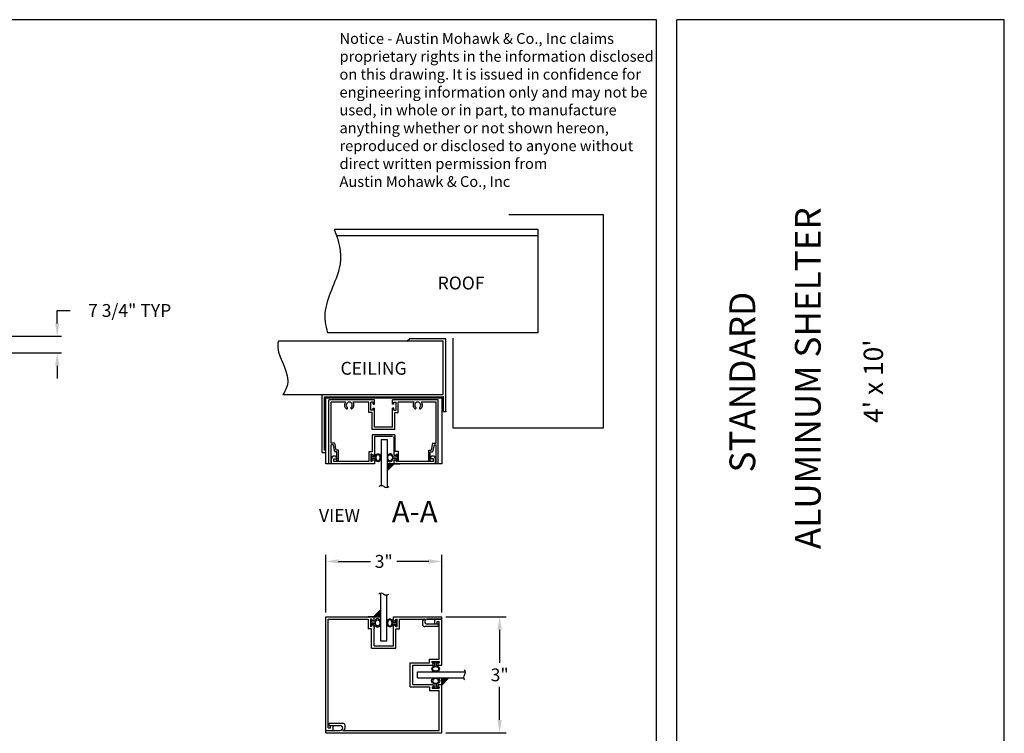
# Model space of a CAD drawing. Extents: x 0 to 1008, y 0 to 748.
# Drawn here: x 549 to 1008, y 415 to 748 of the extents above; entities that cross this region are included whole.
import ezdxf
from ezdxf.enums import TextEntityAlignment as Align

# ---------------------------------------------------------------- set-up
doc = ezdxf.new("R2010")
doc.units = 0
doc.header["$LTSCALE"] = 12.333333
doc.header["$MEASUREMENT"] = 0
doc.layers.get('0').update_dxf_attribs({"linetype": 'CONTINUOUS'})
doc.layers.get('DEFPOINTS').update_dxf_attribs({"linetype": 'CONTINUOUS'})
doc.layers.add('FLATROOF', color=7, linetype='CONTINUOUS')
doc.styles.add('ADESK1', font='romans')
doc.styles.add('CITYBLUEPRINT', font='techb___.ttf', dxfattribs={"height": 18})
doc.styles.add('DIMENSION', font='romans.shx', dxfattribs={"oblique": 15})
doc.styles.get("Standard").update_dxf_attribs({"font": 'romans.shx'})
doc.styles.add('times new roman', font='ARIAL.TTF')
doc.dimstyles.new('STANDARD_WS', dxfattribs={"dimscale": 12.333333, "dimtxt": 0.18, "dimasz": 0.18, "dimexe": 0.18, "dimexo": 0.0625, "dimgap": 0.09, "dimtad": 0, "dimtih": 1, "dimtoh": 1, "dimdec": 4, "dimzin": 0, "dimdsep": 46, "dimlunit": 5, "dimtxsty": 'Standard', "dimcen": 0.09, "dimadec": 0, "dimazin": 0, "dimtfac": 1, "dimtdec": 4, "dimtofl": 0, "dimtmove": 0, "dimatfit": 3, "dimfxl": 0, "dimfrac": 2, "dimtolj": 1, "dimtzin": 0, "dimarcsym": 0})

# ---------------------------------------------------------------- blocks, each defined once
blk = doc.blocks.new('austin')
at = {"lineweight": 30}
for p, q in [((845.86, 747.87), (0, 747.87)), ((845.86, 0), (845.86, 747.87)), ((855.4, 0), (855.4, 747.87)), ((1008.1, 747.87), (855.4, 747.87)), ((1008.1, 0), (1008.1, 747.87))]:
    blk.add_line(p, q, dxfattribs=at)
at = {"insert": (698.05, 741.6), "char_height": 5, "width": 291.625, "attachment_point": 1, "style": 'ADESK1'}
blk.add_mtext('{\\fArial|b0|i0|c0|p34;Notice - Austin Mohawk & Co., Inc claims\\Pproprietary rights in the information disclosed\\Pon this drawing. It is issued in confidence for\\Pengineering information only and may not be\\Pused, in whole or in part, to manufacture \\Panything whether or not shown hereon, \\Preproduced or disclosed to anyone without \\Pdirect written permission from \\PAustin Mohawk & Co., Inc}', dxfattribs=at)
at = {"style": 'times new roman'}
for tag, height, p in [('2', 12, (885.94, 580.72)), ('2', 12, (916.48, 580.72)), ('3', 9, (947.02, 580.72)), ('3', 9, (977.56, 580.72))]:
    blk.add_attdef(tag, text='', height=height, rotation=90, dxfattribs=at).set_placement(p, align=Align.MIDDLE_CENTER)
for p in [(906.78, 164.14), (906.78, 150.36)]:
    blk.add_attdef('1', text='', height=6, dxfattribs=at).set_placement(p, align=Align.CENTER)
blk.add_attdef('1', text='', height=6, dxfattribs=at).set_placement((906.78, 136.72), align=Align.MIDDLE_CENTER)
for p in [(904.45, 117.53), (904.45, 101.54), (904.45, 85.54), (904.45, 69.72), (904.45, 52.39), (904.45, 36.34), (904.45, 21.33), (904.45, 4.81)]:
    blk.add_attdef('1', p, '', height=6, dxfattribs=at)
blk = doc.blocks.new('*D20')
at = {"color": 0, "lineweight": -2}
for p, q in [((747.74, 469.49), (775.77, 469.49)), ((772.77, 463.49), (772.77, 448.03)), ((772.77, 421.43), (772.77, 436.89)), ((747.74, 415.43), (775.77, 415.43))]:
    blk.add_line(p, q, dxfattribs=at)
at = {"color": 0}
for points in [[(771.77, 463.49), (773.77, 463.49), (772.77, 469.49)], [(771.77, 421.43), (773.77, 421.43), (772.77, 415.43)]]:
    blk.add_solid(points, dxfattribs=at)
at = {"layer": 'DEFPOINTS', "color": 0}
for p in [(745.74, 469.49), (772.77, 469.49), (745.74, 415.43)]:
    blk.add_point(p, dxfattribs=at)
at = {"color": 0, "insert": (772.77, 442.46), "char_height": 6, "attachment_point": 5}
blk.add_mtext('\\A1;3"', dxfattribs=at)
blk = doc.blocks.new('*D21')
at = {"color": 3, "lineweight": -2}
for p, q in [((566.42, 606.34), (566.42, 612.34)), ((566.42, 612.34), (572.42, 612.34)), ((540.59, 600.34), (568.42, 600.34)), ((543.59, 592.59), (568.42, 592.59)), ((566.42, 586.59), (566.42, 580.59))]:
    blk.add_line(p, q, dxfattribs=at)
at = {"color": 3}
for points in [[(565.42, 606.34), (567.42, 606.34), (566.42, 600.34)], [(565.42, 586.59), (567.42, 586.59), (566.42, 592.59)]]:
    blk.add_solid(points, dxfattribs=at)
at = {"layer": 'DEFPOINTS', "color": 0}
for p in [(538.59, 600.34), (566.42, 600.34), (541.59, 592.59)]:
    blk.add_point(p, dxfattribs=at)
at = {"color": 7, "insert": (600.21, 612.34), "char_height": 6, "attachment_point": 5, "style": 'DIMENSION'}
blk.add_mtext('\\A1;7 3/4" TYP', dxfattribs=at)
blk = doc.blocks.new('*D23')
at = {"color": 0, "lineweight": -2}
for p, q in [((691.68, 471.49), (691.68, 498.35)), ((745.74, 471.49), (745.74, 498.35)), ((697.68, 495.35), (712.57, 495.35)), ((739.74, 495.35), (724.85, 495.35))]:
    blk.add_line(p, q, dxfattribs=at)
at = {"color": 0}
for points in [[(697.68, 496.35), (697.68, 494.35), (691.68, 495.35)], [(739.74, 496.35), (739.74, 494.35), (745.74, 495.35)]]:
    blk.add_solid(points, dxfattribs=at)
at = {"layer": 'DEFPOINTS', "color": 0}
for p in [(691.68, 495.35), (691.68, 469.49), (745.74, 469.49)]:
    blk.add_point(p, dxfattribs=at)
at = {"color": 0, "insert": (718.71, 495.35), "char_height": 6, "attachment_point": 5}
blk.add_mtext('\\A1;3"', dxfattribs=at)
blk = doc.blocks.new('*X8')
at = {"color": 0, "linetype": 'Continuous'}
for p, q in [((178.5, 152.2), (186.5, 160.2)), ((178.5, 153), (185.7, 160.2)), ((178.5, 153.8), (184.9, 160.2)), ((178.5, 154.6), (184.1, 160.2)), ((178.5, 155.4), (183.3, 160.2)), ((178.5, 156.2), (182.5, 160.2)), ((178.5, 157), (181.7, 160.2)), ((178.5, 157.8), (180.9, 160.2)), ((178.5, 158.6), (180.1, 160.2)), ((178.5, 159.4), (179.3, 160.2)), ((178.5, 160.2), (178.5, 160.2)), ((178.6, 159.9), (178.6, 159.9)), ((178.6, 159.1), (178.6, 159.1)), ((178.6, 158.3), (178.6, 158.3)), ((178.6, 157.5), (178.6, 157.5)), ((179, 159.5), (179, 159.5)), ((179, 158.7), (179, 158.7)), ((179, 157.9), (179, 157.9)), ((179.4, 159.9), (179.4, 159.9)), ((179.4, 159.1), (179.4, 159.1)), ((179.4, 158.3), (179.4, 158.3)), ((179.4, 157.5), (179.4, 157.5)), ((179.8, 159.5), (179.8, 159.5)), ((179.8, 158.7), (179.8, 158.7)), ((179.8, 157.9), (179.8, 157.9)), ((180.2, 159.9), (180.2, 159.9)), ((180.2, 159.1), (180.2, 159.1)), ((180.2, 158.3), (180.2, 158.3)), ((180.2, 157.5), (180.2, 157.5)), ((180.6, 159.5), (180.6, 159.5)), ((180.6, 158.7), (180.6, 158.7)), ((180.6, 157.9), (180.6, 157.9)), ((181, 159.9), (181, 159.9)), ((181, 159.1), (181, 159.1)), ((181, 158.3), (181, 158.3)), ((181, 157.5), (181, 157.5)), ((181.4, 159.5), (181.4, 159.5)), ((181.4, 158.7), (181.4, 158.7)), ((181.4, 157.9), (181.4, 157.9)), ((181.8, 159.9), (181.8, 159.9)), ((181.8, 159.1), (181.8, 159.1)), ((181.8, 158.3), (181.8, 158.3)), ((181.8, 157.5), (181.8, 157.5)), ((182.2, 159.5), (182.2, 159.5)), ((182.2, 158.7), (182.2, 158.7)), ((182.2, 157.9), (182.2, 157.9)), ((182.6, 159.9), (182.6, 159.9)), ((182.6, 159.1), (182.6, 159.1)), ((182.6, 158.3), (182.6, 158.3)), ((182.6, 157.5), (182.6, 157.5)), ((183, 159.5), (183, 159.5)), ((183, 158.7), (183, 158.7)), ((183, 157.9), (183, 157.9)), ((183.4, 159.9), (183.4, 159.9)), ((183.4, 159.1), (183.4, 159.1)), ((183.4, 158.3), (183.4, 158.3)), ((183.4, 157.5), (183.4, 157.5)), ((183.8, 159.5), (183.8, 159.5)), ((183.8, 158.7), (183.8, 158.7)), ((183.8, 157.9), (183.8, 157.9)), ((184.2, 159.9), (184.2, 159.9)), ((184.2, 159.1), (184.2, 159.1)), ((184.2, 158.3), (184.2, 158.3)), ((184.6, 159.5), (184.6, 159.5)), ((184.6, 158.7), (184.6, 158.7)), ((185, 159.9), (185, 159.9)), ((185, 159.1), (185, 159.1)), ((185.4, 159.5), (185.4, 159.5)), ((185.7, 159.9), (185.7, 159.9)), ((178.6, 156.7), (178.6, 156.7)), ((178.6, 155.9), (178.6, 155.9)), ((178.6, 155.1), (178.6, 155.1)), ((178.6, 154.3), (178.6, 154.3)), ((178.6, 153.5), (178.6, 153.5)), ((178.6, 152.7), (178.6, 152.7)), ((179, 157.1), (179, 157.1)), ((179, 156.3), (179, 156.3)), ((179, 155.5), (179, 155.5)), ((179, 154.7), (179, 154.7)), ((179, 153.9), (179, 153.9)), ((179, 153.1), (179, 153.1)), ((179.4, 156.7), (179.4, 156.7)), ((179.4, 155.9), (179.4, 155.9)), ((179.4, 155.1), (179.4, 155.1)), ((179.4, 154.3), (179.4, 154.3)), ((179.4, 153.5), (179.4, 153.5)), ((179.8, 157.1), (179.8, 157.1)), ((179.8, 156.3), (179.8, 156.3)), ((179.8, 155.5), (179.8, 155.5)), ((179.8, 154.7), (179.8, 154.7)), ((179.8, 153.9), (179.8, 153.9)), ((180.2, 156.7), (180.2, 156.7)), ((180.2, 155.9), (180.2, 155.9)), ((180.2, 155.1), (180.2, 155.1)), ((180.2, 154.3), (180.2, 154.3)), ((180.6, 157.1), (180.6, 157.1)), ((180.6, 156.3), (180.6, 156.3)), ((180.6, 155.5), (180.6, 155.5)), ((180.6, 154.7), (180.6, 154.7)), ((181, 156.7), (181, 156.7)), ((181, 155.9), (181, 155.9)), ((181, 155.1), (181, 155.1)), ((181.4, 157.1), (181.4, 157.1)), ((181.4, 156.3), (181.4, 156.3)), ((181.4, 155.5), (181.4, 155.5)), ((181.8, 156.7), (181.8, 156.7)), ((181.8, 155.9), (181.8, 155.9)), ((182.2, 157.1), (182.2, 157.1)), ((182.2, 156.3), (182.2, 156.3)), ((182.6, 156.7), (182.6, 156.7)), ((183, 157.1), (183, 157.1))]:
    blk.add_line(p, q, dxfattribs=at)

msp = doc.modelspace()

# ---------------------------------------------------------------- linework, layer by layer
at = {"color": 7}
for p, q in [((746.4863114, 598.0242501), (669.6269669, 598.0242501)), ((729.5375951, 598.0242501), (730.6578727, 599.1445278)), ((747.6065891, 599.1445278), (730.6578727, 599.1445278)), ((746.4863114, 573.1793834), (746.4863114, 598.0242501)), ((747.6065891, 565.283233), (747.6065891, 599.1445278)), ((750.9848173, 599.4069681), (750.9848173, 557.5583504)), ((671.7044391, 573.1793834), (746.4863114, 573.1793834)), ((690.0387742, 546.0758924), (690.0387742, 573.1793834)), ((691.1590518, 572.0591058), (746.4863114, 572.0591058)), ((691.1590518, 547.19617), (691.1590518, 572.0591058)), ((691.6800951, 571.5394049), (745.8870771, 571.5394049)), ((691.6800951, 540.8837315), (691.6800951, 571.5394049)), ((714.351075, 570.6821518), (693.0683796, 570.6821518)), ((693.0683796, 540.8863782), (693.0683796, 570.6821518)), ((694.1240013, 550.4210258), (694.1240013, 569.6265301)), ((700.9747606, 569.6265301), (694.1240013, 569.6265301)), ((711.7120208, 569.6265301), (704.2993983, 569.6265301)), ((711.7120208, 564.825154), (711.7120208, 569.6265301)), ((712.7676425, 565.8807757), (712.7676425, 569.6265301)), ((713.8232641, 569.6265301), (712.7676425, 569.6265301)), ((713.8232641, 568.7326569), (713.8232641, 569.6265301)), ((714.351075, 568.7326569), (714.351075, 570.6821518)), ((744.1468485, 570.6821518), (722.8641531, 570.6821518)), ((722.8641531, 568.7326569), (722.8641531, 570.6821518)), ((723.391964, 568.7326569), (723.391964, 569.6265301)), ((723.391964, 569.6265301), (724.4475857, 569.6265301)), ((724.4475857, 565.8807757), (724.4475857, 569.6265301)), ((725.5032074, 564.825154), (725.5032074, 569.6265301)), ((732.9158298, 569.6265301), (725.5032074, 569.6265301)), ((743.0912268, 569.6265301), (736.2404675, 569.6265301)), ((743.0912268, 550.4210258), (743.0912268, 569.6265301)), ((744.1468485, 540.8863782), (744.1468485, 570.6821518)), ((745.8870771, 540.8837315), (745.8870771, 571.5394049)), ((746.4863114, 572.0591058), (746.4863114, 565.283233)), ((713.2954533, 564.825154), (711.7120208, 564.825154)), ((713.8232641, 565.8807757), (712.7676425, 565.8807757)), ((713.2954533, 556.8569129), (713.2954533, 564.825154)), ((713.8232641, 568.7326569), (714.351075, 568.7326569)), ((713.8232641, 565.8807757), (713.8232641, 566.7746489)), ((713.8232641, 566.7746489), (714.351075, 566.7746489)), ((714.351075, 557.9125346), (714.351075, 566.7746489)), ((723.391964, 568.7326569), (722.8641531, 568.7326569)), ((723.391964, 566.7746489), (722.8641531, 566.7746489)), ((722.8641531, 557.9125346), (722.8641531, 566.7746489)), ((723.391964, 565.8807757), (723.391964, 566.7746489)), ((723.391964, 565.8807757), (724.4475857, 565.8807757)), ((723.9197748, 564.825154), (725.5032074, 564.825154)), ((723.9197748, 556.8569129), (723.9197748, 564.825154)), ((746.4863114, 565.283233), (747.6065891, 565.283233)), ((723.9197748, 556.8569129), (713.2954533, 556.8569129)), ((722.8641531, 557.9125346), (714.351075, 557.9125346)), ((750.9848173, 557.5583504), (821.1364968, 557.5583504)), ((713.2954533, 554.3985628), (713.2954533, 546.5149112)), ((723.9197748, 554.3985628), (713.2954533, 554.3985628)), ((714.351075, 553.6533487), (714.351075, 544.7912344)), ((714.351075, 553.6533487), (714.351075, 544.8255573)), ((722.8641531, 553.6533487), (714.351075, 553.6533487)), ((717.4533477, 552.1485628), (717.4533477, 530.6508164)), ((717.4533477, 552.1485628), (720.2586898, 552.1485628)), ((720.2586898, 552.1485628), (720.2586898, 529.8035606)), ((723.3609625, 553.6533487), (723.3609625, 544.8255573)), ((723.9197748, 554.3985628), (723.9197748, 546.7407293)), ((691.6649837, 547.19617), (691.1590518, 547.19617)), ((691.6649837, 546.0758924), (691.6649837, 547.19617)), ((695.6865823, 550.4210258), (694.1240013, 550.4210258)), ((694.1240013, 540.8863782), (694.1240013, 549.6548487)), ((695.0604399, 549.6548487), (694.1240013, 549.6548487)), ((695.0604399, 549.6548487), (695.7074338, 546.4709575)), ((695.6865823, 550.4210258), (696.3335763, 547.2371346)), ((696.7800817, 546.4709575), (695.7074338, 546.4709575)), ((697.5462587, 547.2371346), (696.3335763, 547.2371346)), ((696.7800817, 542.2825231), (696.7800817, 546.4709575)), ((697.5462587, 542.2825231), (697.5462587, 547.2371346)), ((711.7120208, 546.5149112), (711.7120208, 541.9393532)), ((713.2954533, 546.5149112), (711.7120208, 546.5149112)), ((723.9197748, 546.7407293), (725.5032074, 546.7407293)), ((725.5032074, 546.7407293), (725.5032074, 541.9393532)), ((739.6689694, 542.2825231), (739.6689694, 547.2371346)), ((739.6689694, 547.2371346), (740.8816519, 547.2371346)), ((740.4351465, 542.2825231), (740.4351465, 546.4709575)), ((740.4351465, 546.4709575), (741.5077943, 546.4709575)), ((741.5286458, 550.4210258), (740.8816519, 547.2371346)), ((742.1547883, 549.6548487), (741.5077943, 546.4709575)), ((741.5286458, 550.4210258), (743.0912268, 550.4210258)), ((742.1547883, 549.6548487), (743.0912268, 549.6548487)), ((743.0912268, 540.8863782), (743.0912268, 549.6548487)), ((690.0387742, 546.0758924), (691.6649837, 546.0758924)), ((694.3027759, 540.8837315), (694.3027759, 543.1311841)), ((695.3583976, 541.9393532), (695.3583976, 543.1311841)), ((695.3583976, 543.1311841), (696.9588563, 543.1311841)), ((711.7120208, 541.9393532), (695.3583976, 541.9393532)), ((697.5462587, 542.2825231), (696.7800817, 542.2825231)), ((712.6617211, 545.3886753), (712.6617211, 542.0099674)), ((713.224839, 545.3886753), (712.6617211, 545.3886753)), ((713.224839, 542.0099674), (712.6617211, 542.0099674)), ((713.224839, 545.3886753), (713.224839, 544.8255573)), ((714.351075, 544.8255573), (713.224839, 544.8255573)), ((713.224839, 542.5730854), (713.224839, 542.0099674)), ((714.351075, 542.5730854), (713.224839, 542.5730854)), ((713.8232641, 544.7912344), (714.351075, 544.7912344)), ((714.351075, 542.5730854), (714.351075, 540.8837315)), ((714.351075, 542.5730854), (714.351075, 540.8837315)), ((723.3609625, 544.8255573), (724.4871985, 544.8255573)), ((723.3609625, 542.5730854), (723.3609625, 540.8837315)), ((723.3609625, 542.5730854), (724.4871985, 542.5730854)), ((724.4871985, 545.3886753), (724.4871985, 544.8255573)), ((724.4871985, 545.3886753), (725.0503164, 545.3886753)), ((724.4871985, 542.5730854), (724.4871985, 542.0099674)), ((724.4871985, 542.0099674), (725.0503164, 542.0099674)), ((725.0503164, 545.3886753), (725.0503164, 542.0099674)), ((741.8568305, 541.9393532), (725.5032074, 541.9393532)), ((739.6689694, 542.2825231), (740.4351465, 542.2825231)), ((741.8568305, 543.1311841), (740.2563718, 543.1311841)), ((741.8568305, 541.9393532), (741.8568305, 543.1311841)), ((742.9124522, 540.8837315), (742.9124522, 543.1311841)), ((714.351075, 540.8837315), (691.6800951, 540.8837315)), ((694.1240013, 540.8863782), (693.0683796, 540.8863782)), ((745.8870771, 540.8837315), (722.8641531, 540.8837315)), ((723.3609625, 540.8837315), (726.1765524, 540.8837315)), ((744.1468485, 540.8863782), (743.0912268, 540.8863782)), ((717.3070866, 458.2273646), (717.3070866, 480.5723669)), ((720.1124287, 458.2273646), (720.1124287, 479.725111)), ((691.6800951, 469.4921959), (714.2048139, 469.4921959)), ((691.6800951, 415.4328708), (691.6800951, 469.4921959)), ((714.2048139, 469.4921959), (711.3892241, 469.4921959)), ((714.2048139, 467.802842), (714.2048139, 469.4921959)), ((723.2147014, 469.4921959), (745.7394203, 469.4921959)), ((723.2147014, 467.802842), (723.2147014, 469.4921959)), ((745.7394203, 446.9674771), (745.7394203, 469.4921959)), ((692.8063311, 468.36596), (711.3892241, 468.36596)), ((692.8063311, 417.6853427), (692.8063311, 468.36596)), ((711.3892241, 468.36596), (711.3892241, 463.8610162)), ((713.078578, 463.8610162), (711.3892241, 463.8610162)), ((712.51546, 468.36596), (712.51546, 464.9872522)), ((713.078578, 468.36596), (712.51546, 468.36596)), ((712.51546, 468.36596), (713.078578, 468.36596)), ((713.078578, 464.9872522), (712.51546, 464.9872522)), ((713.078578, 468.36596), (713.078578, 467.802842)), ((713.078578, 467.802842), (713.078578, 468.36596)), ((714.2048139, 467.802842), (713.078578, 467.802842)), ((713.078578, 465.5503701), (713.078578, 464.9872522)), ((713.078578, 464.9872522), (713.078578, 465.5503701)), ((714.2048139, 465.5503701), (713.078578, 465.5503701)), ((713.078578, 454.8511287), (713.078578, 463.8610162)), ((714.2048139, 455.9773646), (714.2048139, 465.5503701)), ((714.2048139, 465.5503701), (714.2048139, 463.8610162)), ((714.2048139, 463.8610162), (714.2048139, 465.5503701)), ((723.2147014, 467.802842), (724.3409374, 467.802842)), ((723.2147014, 455.9773646), (723.2147014, 465.5503701)), ((723.2147014, 465.5503701), (724.3409374, 465.5503701)), ((724.3409374, 468.36596), (724.9040554, 468.36596)), ((724.3409374, 467.802842), (724.3409374, 468.36596)), ((724.3409374, 464.9872522), (724.3409374, 465.5503701)), ((724.3409374, 464.9872522), (724.9040554, 464.9872522)), ((724.3409374, 454.8511287), (724.3409374, 463.8610162)), ((724.3409374, 463.8610162), (726.0302913, 463.8610162)), ((724.9040554, 464.9872522), (724.9040554, 468.36596)), ((726.0302913, 468.36596), (737.8557687, 468.36596)), ((726.0302913, 463.8610162), (726.0302913, 468.36596)), ((736.7295327, 467.239724), (736.7295327, 466.1134881)), ((737.8557687, 467.239724), (737.8557687, 467.239724)), ((744.1529564, 464.9872522), (737.8557687, 464.9872522)), ((745.7394203, 468.36596), (738.9820046, 468.36596)), ((738.9820046, 468.36596), (745.7394203, 468.36596)), ((744.1529564, 466.1134881), (738.9820046, 466.1134881)), ((742.3607124, 468.36596), (742.3607124, 466.1134881)), ((743.4869484, 466.1134881), (742.3607124, 466.1134881)), ((744.6131843, 467.239724), (743.4869484, 467.239724)), ((743.4869484, 467.239724), (743.4869484, 466.1134881)), ((744.1529564, 466.1134881), (744.1529564, 464.9872522)), ((744.6131843, 449.783067), (744.6131843, 467.239724)), ((713.078578, 454.8511287), (724.3409374, 454.8511287)), ((714.2048139, 455.9773646), (723.2147014, 455.9773646)), ((720.1124287, 458.2273646), (717.3070866, 458.2273646)), ((731.098353, 436.8313537), (731.098353, 448.0937131)), ((731.098353, 448.0937131), (740.1082406, 448.0937131)), ((732.224589, 437.9575896), (732.224589, 446.9674771)), ((732.224589, 446.9674771), (741.7975945, 446.9674771)), ((740.1082406, 449.783067), (744.6131843, 449.783067)), ((740.1082406, 448.0937131), (740.1082406, 449.783067)), ((741.2344765, 448.656831), (744.6131843, 448.656831)), ((741.2344765, 448.0937131), (741.2344765, 448.656831)), ((741.2344765, 448.0937131), (741.7975945, 448.0937131)), ((741.2344765, 448.0937131), (741.7975945, 448.0937131)), ((741.2344765, 448.0937131), (741.7975945, 448.0937131)), ((741.7975945, 446.9674771), (741.7975945, 448.0937131)), ((744.0500663, 446.9674771), (744.0500663, 448.0937131)), ((744.0500663, 448.0937131), (744.6131843, 448.0937131)), ((744.0500663, 448.0937131), (744.6131843, 448.0937131)), ((744.0500663, 448.0937131), (744.6131843, 448.0937131)), ((744.0500663, 446.9674771), (745.7394203, 446.9674771)), ((744.0500663, 446.9674771), (745.7394203, 446.9674771)), ((744.0500663, 446.9674771), (745.7394203, 446.9674771)), ((744.6131843, 448.0937131), (744.6131843, 448.656831)), ((744.6131843, 448.656831), (744.6131843, 448.0937131)), ((744.6131843, 448.0937131), (744.6131843, 448.656831)), ((734.474589, 443.8652044), (756.8195912, 443.8652044)), ((734.474589, 441.0598623), (734.474589, 443.8652044)), ((734.474589, 441.0598623), (755.9723353, 441.0598623)), ((731.098353, 436.8313537), (740.1082406, 436.8313537)), ((732.224589, 437.9575896), (741.7975945, 437.9575896)), ((740.1082406, 436.8313537), (740.1082406, 435.1419997)), ((741.2344765, 436.8313537), (741.7975945, 436.8313537)), ((741.2344765, 436.8313537), (741.7975945, 436.8313537)), ((741.2344765, 436.8313537), (741.2344765, 436.2682357)), ((741.2344765, 436.2682357), (744.6131843, 436.2682357)), ((741.7975945, 437.9575896), (741.7975945, 436.8313537)), ((744.0500663, 437.9575896), (745.7394203, 437.9575896)), ((744.0500663, 437.9575896), (745.7394203, 437.9575896)), ((744.0500663, 437.9575896), (744.0500663, 436.8313537)), ((744.0500663, 436.8313537), (744.6131843, 436.8313537)), ((744.0500663, 436.8313537), (744.6131843, 436.8313537)), ((744.6131843, 436.8313537), (744.6131843, 436.2682357)), ((744.6131843, 436.2682357), (744.6131843, 436.8313537)), ((745.7394203, 415.4328708), (745.7394203, 437.9575896)), ((740.1082406, 435.1419997), (744.6131843, 435.1419997)), ((744.6131843, 416.5591067), (744.6131843, 435.1419997)), ((693.266559, 419.9378145), (699.5637467, 419.9378145)), ((693.266559, 418.8115786), (693.266559, 419.9378145)), ((693.266559, 418.8115786), (698.4375108, 418.8115786)), ((693.932567, 417.6853427), (693.932567, 418.8115786)), ((693.932567, 418.8115786), (695.0588029, 418.8115786)), ((695.0588029, 416.5591067), (695.0588029, 418.8115786)), ((700.6899826, 417.6853427), (700.6899826, 418.8115786)), ((691.6800951, 416.5591067), (698.4375108, 416.5591067)), ((691.6800951, 415.4328708), (745.7394203, 415.4328708)), ((692.8063311, 417.6853427), (693.932567, 417.6853427)), ((699.5637467, 417.6853427), (699.5637467, 417.6853427)), ((699.5637467, 416.5591067), (744.6131843, 416.5591067))]:
    msp.add_line(p, q, dxfattribs=at)
at = {"color": 7, "linetype": 'Continuous'}
for p, q in [((720.2586898, 554.3985628), (717.4533477, 554.3985628)), ((712.8157481, 544.5175032), (712.8157481, 542.8811395)), ((713.224839, 544.5175032), (712.8157481, 544.5175032)), ((713.224839, 542.8811395), (712.8157481, 542.8811395)), ((713.224839, 544.5175032), (713.224839, 544.1084123)), ((714.6516435, 544.1084123), (713.224839, 544.1084123)), ((713.224839, 543.2902304), (713.224839, 542.8811395)), ((714.6516435, 543.2902304), (713.224839, 543.2902304)), ((723.060394, 544.1084123), (724.4871985, 544.1084123)), ((723.060394, 543.2902304), (724.4871985, 543.2902304)), ((724.4871985, 544.5175032), (724.8962894, 544.5175032)), ((724.4871985, 544.5175032), (724.4871985, 544.1084123)), ((724.4871985, 543.2902304), (724.4871985, 542.8811395)), ((724.4871985, 542.8811395), (724.8962894, 542.8811395)), ((724.8962894, 544.5175032), (724.8962894, 542.8811395)), ((723.3609625, 540.8837315), (720.2586898, 540.8837315)), ((723.6336898, 540.8837315), (720.2586898, 537.5087315)), ((713.9320866, 469.4921959), (717.3070866, 472.8671959)), ((714.2048139, 469.4921959), (717.3070866, 469.4921959)), ((712.6694871, 465.8584243), (712.6694871, 467.4947879)), ((713.078578, 467.4947879), (712.6694871, 467.4947879)), ((713.078578, 465.8584243), (712.6694871, 465.8584243)), ((713.078578, 467.085697), (713.078578, 467.4947879)), ((714.5053824, 467.085697), (713.078578, 467.085697)), ((713.078578, 465.8584243), (713.078578, 466.2675152)), ((714.5053824, 466.2675152), (713.078578, 466.2675152)), ((722.914133, 467.085697), (724.3409374, 467.085697)), ((722.914133, 466.2675152), (724.3409374, 466.2675152)), ((724.3409374, 467.085697), (724.3409374, 467.4947879)), ((724.3409374, 467.4947879), (724.7500283, 467.4947879)), ((724.3409374, 465.8584243), (724.3409374, 466.2675152)), ((724.3409374, 465.8584243), (724.7500283, 465.8584243)), ((724.7500283, 465.8584243), (724.7500283, 467.4947879)), ((717.3070866, 455.9773646), (720.1124287, 455.9773646)), ((742.1056486, 448.502804), (743.7420122, 448.502804)), ((742.1056486, 448.0937131), (742.1056486, 448.502804)), ((742.1056486, 448.0937131), (742.5147395, 448.0937131)), ((742.5147395, 446.6669086), (742.5147395, 448.0937131)), ((743.3329213, 448.0937131), (743.7420122, 448.0937131)), ((743.3329213, 446.6669086), (743.3329213, 448.0937131)), ((743.7420122, 448.0937131), (743.7420122, 448.502804)), ((745.7394203, 437.9575896), (745.7394203, 441.0598623)), ((745.7394203, 437.6848623), (749.1144202, 441.0598623)), ((742.1056486, 436.8313537), (742.5147395, 436.8313537)), ((742.1056486, 436.8313537), (742.1056486, 436.4222627)), ((742.1056486, 436.4222627), (743.7420122, 436.4222627)), ((742.5147395, 438.2581581), (742.5147395, 436.8313537)), ((743.3329213, 438.2581581), (743.3329213, 436.8313537)), ((743.3329213, 436.8313537), (743.7420122, 436.8313537)), ((743.7420122, 436.8313537), (743.7420122, 436.4222627))]:
    msp.add_line(p, q, dxfattribs=at)
at = {"color": 7}
for centre, radius, start, end in [((702.6370794, 568.2303853), 2.1708349, 139.97384351, 235.841991496), ((702.6370794, 568.2303853), 1.4046579, 304.307651456, 235.692348544), ((702.6370794, 568.2303853), 2.1708349, 304.158008504, 40.02615649), ((734.5781487, 568.2303853), 2.1708349, 139.97384351, 235.841991496), ((734.5781487, 568.2303853), 1.4046579, 304.307651456, 235.692348544), ((734.5781487, 568.2303853), 2.1708349, 304.158008504, 40.02615649), ((701.3821829, 566.9196927), 0.4869907, 274.24201876, 17.990646806), ((703.891976, 566.9196927), 0.4869907, 162.009353194, 265.75798124), ((733.3232522, 566.9196927), 0.4869907, 274.24201876, 17.990646806), ((735.8330452, 566.9196927), 0.4869907, 162.009353194, 265.75798124), ((695.6308161, 543.1311841), 1.3280402, 0, 180), ((741.584412, 543.1311841), 1.3280402, 360, 180), ((737.8557687, 467.239724), 1.1262359, 90, 180), ((737.8557687, 466.1134881), 1.1262359, 180, 270), ((738.9820046, 467.239724), 1.1262359, 90, 180), ((738.9820046, 467.239724), 1.1262359, 180, 270), ((698.4375108, 417.6853427), 1.1262359, 0, 90), ((699.5637467, 418.8115786), 1.1262359, 0, 90), ((698.4375108, 417.6853427), 1.1262359, 270, 0), ((699.5637467, 417.6853427), 1.1262359, 270, 0)]:
    msp.add_arc(centre, radius, start, end, dxfattribs=at)
at = {"color": 7, "linetype": 'Continuous'}
for centre, start, end in [((717.6774105, 528.8022488), 50.404879905, 129.595120095), ((720.034627, 531.6521282), 230.404879905, 309.595120095), ((717.5311494, 478.7237992), 50.404879905, 129.595120095), ((719.8883659, 481.5736786), 230.404879905, 309.595120095), ((757.820903, 441.2839251), 140.404879905, 219.595120095), ((754.9710235, 443.6411416), 320.404879905, 39.595120095)]:
    msp.add_arc(centre, 1.8492081, start, end, dxfattribs=at)
at = {"color": 7, "linetype": 'Continuous', "extrusion": (0, 0, -1)}
for centre, major_axis in [((716.038575, 543.6993214), (0, 1.8909457)), ((721.5272014, 466.6766061), (0, -1.8909457)), ((742.9238304, 439.6450896), (-1.8909457, 0))]:
    msp.add_ellipse(centre, major_axis=major_axis, ratio=0.7512505898, start_param=-1.3527301866, end_param=4.4943228402, dxfattribs=at)
for centre, major_axis in [((716.038575, 543.6993214), (0, 1.4009755)), ((721.5272014, 466.6766061), (0, -1.4009755)), ((742.9238304, 439.6450896), (-1.4009755, 0))]:
    msp.add_ellipse(centre, major_axis=major_axis, ratio=0.7621798964, dxfattribs=at)
at = {"color": 7, "linetype": 'Continuous'}
for centre, major_axis in [((721.6734625, 543.6993214), (0, 1.8909457)), ((715.8923139, 466.6766061), (0, -1.8909457)), ((742.9238304, 445.2799771), (-1.8909457, 0))]:
    msp.add_ellipse(centre, major_axis=major_axis, ratio=0.7512505898, start_param=-1.3527301866, end_param=4.4943228402, dxfattribs=at)
for centre, major_axis in [((721.6734625, 543.6993214), (0, 1.4009755)), ((715.8923139, 466.6766061), (0, -1.4009755)), ((742.9238304, 445.2799771), (-1.4009755, 0))]:
    msp.add_ellipse(centre, major_axis=major_axis, ratio=0.7621798964, dxfattribs=at)
msp.add_open_spline([(669.6269669, 598.0242501), (669.5270774, 597.7285138), (668.0430784, 592.2106305), (676.1933705, 582.7627562), (673.0740628, 575.284549), (671.7044391, 573.1793834)], degree=3, knots=[9.1193503606, 9.1193503606, 9.1193503606, 9.1193503606, 10.1484855276, 28.1020287222, 35.4551455686, 35.4551455686, 35.4551455686, 35.4551455686])
at = {"color": 7, "linetype": 'ByBlock'}
for p in [(746.4863114, 572.0591058), (747.6065891, 565.283233)]:
    msp.add_point(p, dxfattribs=at)
at = {"layer": 'FLATROOF', "color": 7}
for p, q in [((821.1364968, 656.8707191), (777.1138438, 656.8707191)), ((821.1364968, 557.5583504), (821.1364968, 656.8707191)), ((790.7020119, 650.0839684), (695.6645825, 650.0839684)), ((790.7020119, 601.9053931), (790.7020119, 650.0839684)), ((790.7020119, 647.0839684), (696.7874485, 647.0839684)), ((790.7020119, 601.9053931), (692.4575553, 601.9053931))]:
    msp.add_line(p, q, dxfattribs=at)
msp.add_open_spline([(695.6645825, 650.0839684), (697.8341973, 644.7582072), (700.929167, 632.1350322), (690.0037924, 616.1120455), (691.4356188, 605.3769397), (692.4575553, 601.9053931)], degree=3, knots=[11.9710054856, 11.9710054856, 11.9710054856, 11.9710054856, 28.64833132, 51.5387277341, 62.4781131514, 62.4781131514, 62.4781131514, 62.4781131514], dxfattribs=at)

# ---------------------------------------------------------------- block references
at = {"color": 0}
ref = msp.add_blockref('austin', (0.0287515, 0.0410711), dxfattribs=at)
ref.add_attrib('2', 'STANDARD ', dxfattribs={"height": 12, "rotation": 90, "style": 'times new roman'}).set_placement((885.9653293, 580.760785), align=Align.MIDDLE_CENTER)
ref.add_attrib('2', 'ALUMINUM SHELTER', dxfattribs={"height": 12, "rotation": 90, "style": 'times new roman'}).set_placement((916.5063642, 580.760785), align=Align.MIDDLE_CENTER)
ref.add_attrib('3', "4' x 10' ", dxfattribs={"height": 9, "rotation": 90, "style": 'times new roman'}).set_placement((947.0473991, 580.760785), align=Align.MIDDLE_CENTER)
at = {"color": 7, "linetype": 'Continuous', "xscale": -0.4090909079999999, "yscale": 0.4090909079999999, "zscale": 0.4090909079999999}
for p, rotation in [((785.812069, 613.8912339), 90), ((651.7537074, 396.4846935), 270)]:
    msp.add_blockref('*X8', p, dxfattribs=dict(at, rotation=rotation))
at = {"color": 7, "linetype": 'Continuous', "xscale": 0.4090909079999999, "yscale": 0.4090909079999999, "zscale": 0.4090909079999999}
msp.add_blockref('*X8', (672.7319178, 375.5064831), dxfattribs=at)

# ---------------------------------------------------------------- texts
at = {"color": 7}
for s, p in [('CEILING', (698.5557996, 582.3913169)), ('VIEW', (688.5128392, 513.7827442))]:
    msp.add_text(s, height=6, dxfattribs=at).set_placement(p)
at = {"color": 7, "style": 'CITYBLUEPRINT'}
msp.add_text('A-A', height=10, dxfattribs=at).set_placement((722.5031422, 513.5900431))
at = {"layer": 'FLATROOF', "color": 7}
msp.add_text('ROOF', height=6, dxfattribs=at).set_placement((743.8424502, 622.1388801))

# ---------------------------------------------------------------- dimensions: what is measured, and where the dimension line sits
dim = msp.add_linear_dim(base=(566.418517, 600.3398498), p1=(541.5910904, 592.5898498), p2=(538.5910904, 600.3398498), angle=90, text='<> TYP', dimstyle='STANDARD_WS', override={"dimscale": 1, "dimtxt": 6, "dimasz": 6, "dimexe": 2, "dimexo": 2, "dimgap": 1, "dimdec": 3, "dimpost": '"', "dimtxsty": 'DIMENSION', "dimcen": 0.0625, "dimclrd": 3, "dimclre": 3, "dimclrt": 7, "dimtdec": 3})
dim.commit()
dim.dimension.update_dxf_attribs({"geometry": '*D21', "text_midpoint": (600.2121079, 612.3398498)})
at = {"color": 7}
dim = msp.add_linear_dim(base=(691.6800951, 495.3495511), p1=(745.7394203, 469.4921959), p2=(691.6800951, 469.4921959), dimstyle='STANDARD_WS', override={"dimscale": 1, "dimtxt": 6, "dimasz": 6, "dimexe": 3, "dimexo": 2, "dimgap": 2, "dimdec": 2, "dimlfac": 0.055555, "dimpost": '"', "dimcen": 0.0625}, dxfattribs=at)
dim.commit()
dim.dimension.update_dxf_attribs({"geometry": '*D23', "text_midpoint": (718.7097577, 495.3495511)})
dim = msp.add_linear_dim(base=(772.7668171, 469.4921959), p1=(745.7394203, 415.4328708), p2=(745.7394203, 469.4921959), angle=90, dimstyle='STANDARD_WS', override={"dimscale": 1, "dimtxt": 6, "dimasz": 6, "dimexe": 3, "dimexo": 2, "dimgap": 2, "dimdec": 2, "dimlfac": 0.055555, "dimpost": '"', "dimcen": 0.0625}, dxfattribs=at)
dim.commit()
dim.dimension.update_dxf_attribs({"geometry": '*D20', "text_midpoint": (772.7668171, 442.4625334)})

doc.saveas('drawing.dxf')
